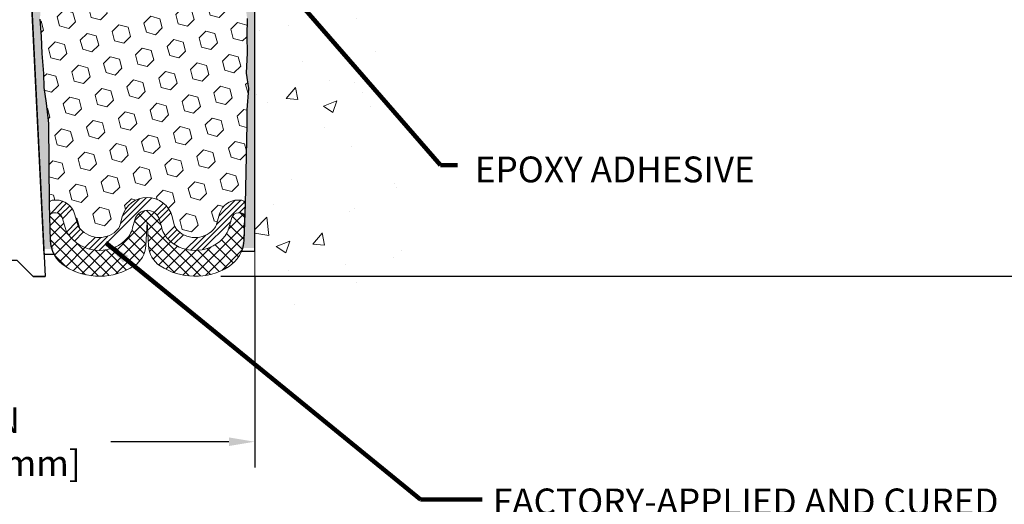
# Model space of a CAD drawing. Extents: x 78 to 3254, y -5 to 1977.
# Drawn here: x 95 to 103, y 5 to 9 of the extents above; entities that cross this region are included whole.
import ezdxf

# ---------------------------------------------------------------- set-up
doc = ezdxf.new("R2010")
doc.units = 0
doc.header["$LTSCALE"] = 5
doc.header["$MEASUREMENT"] = 0
doc.linetypes.add('PHANTOMX2', pattern=[5, 2.5, -0.5, 0.5, -0.5, 0.5, -0.5])
doc.layers.get('DEFPOINTS').update_dxf_attribs({"linetype": 'CONTINUOUS'})
for name, color, linetype, lineweight in [('CONCRETE - H', 130, 'CONTINUOUS', 9), ('CONCRETE - L', 132, 'PHANTOMX2', 20), ('DIMS', 50, 'CONTINUOUS', 25), ('EPOXY ADHESIVE - L', 52, 'CONTINUOUS', 25), ('FOAM INSERT - H', 150, 'CONTINUOUS', 9), ('SILICONE BELLOWS - H', 20, 'CONTINUOUS', 13), ('SILICONE BELLOWS - L', 22, 'CONTINUOUS', 13), ('SPLINE - L', 7, 'CONTINUOUS', 25), ('TEXT - 4', 241, 'CONTINUOUS', 25)]:
    doc.layers.add(name, color=color, linetype=linetype, lineweight=lineweight)
doc.layers.add('SEALANTHAT', color=18, linetype='CONTINUOUS')
doc.styles.add('ROMANS', font='romans', dxfattribs={"width": 0.9})
doc.dimstyles.get("Standard").update_dxf_attribs({"dimtxt": 0.18, "dimasz": 0.18, "dimexe": 0.18, "dimexo": 0.0625, "dimgap": 0.09, "dimtad": 0, "dimtih": 1, "dimtoh": 1, "dimdec": 4, "dimzin": 0, "dimdsep": 46, "dimtxsty": 'Standard', "dimcen": 0.09, "dimadec": 0, "dimazin": 0, "dimtfac": 1, "dimtdec": 4, "dimtofl": 0, "dimtmove": 0, "dimatfit": 3, "dimfxl": 1, "dimtolj": 1, "dimtzin": 0, "dimarcsym": 0})
doc.dimstyles.new('STANDARD$0', dxfattribs={"dimtxt": 0.18, "dimasz": 0.18, "dimexe": 0.18, "dimexo": 0.0625, "dimgap": 0.09, "dimtad": 0, "dimtih": 1, "dimtoh": 1, "dimdec": 4, "dimzin": 0, "dimdsep": 46, "dimtxsty": 'Standard', "dimcen": 0.09, "dimadec": 0, "dimazin": 0, "dimtfac": 1, "dimtdec": 4, "dimtofl": 0, "dimtmove": 0, "dimatfit": 3, "dimfxl": 1, "dimtolj": 1, "dimtzin": 0, "dimarcsym": 0})

# ---------------------------------------------------------------- blocks, each defined once
blk = doc.blocks.new('*D10')
at = {"layer": 'DEFPOINTS', "color": 0, "transparency": 16777216}
for p in [(99.19270524138749, 12.79217084765794), (96.2296959121308, 6.794085446287895), (107.1558229167312, 6.794085446287891)]:
    blk.add_point(p, dxfattribs=at)
at = {"layer": 'DIMS', "color": 0, "lineweight": -2, "transparency": 16777216}
for p, q in [((99.39270524138749, 12.79217084765794), (107.3558229167312, 12.79217084765794)), ((107.1558229167312, 12.59217084765794), (107.1558229167312, 11.17019154525434)), ((107.1558229167312, 6.994085446287891), (107.1558229167312, 10.236858211921)), ((96.4296959121308, 6.794085446287895), (107.3558229167312, 6.794085446287891))]:
    blk.add_line(p, q, dxfattribs=at)
at = {"layer": 'DIMS', "color": 0, "transparency": 16777216}
for points in [[(107.1224895833979, 12.59217084765794), (107.1891562500645, 12.59217084765794), (107.1558229167312, 12.79217084765794)], [(107.1224895833979, 6.994085446287891), (107.1891562500645, 6.994085446287891), (107.1558229167312, 6.794085446287891)]]:
    blk.add_solid(points, dxfattribs=at)
at = {"layer": 'DIMS', "color": 0, "transparency": 16777216, "insert": (107.1558229167312, 10.70352487858769), "char_height": 0.2, "attachment_point": 5}
blk.add_mtext('\\A1;6 IN\\P [152.4mm]', dxfattribs=at)
blk = doc.blocks.new('*D11')
at = {"layer": 'DEFPOINTS', "color": 0, "transparency": 16777216}
for p in [(92.69270524138749, 6.988286622156394), (96.69270524138749, 6.988286622156394), (96.69270524138749, 5.511405693064248)]:
    blk.add_point(p, dxfattribs=at)
at = {"layer": 'DIMS', "color": 0, "lineweight": -2, "transparency": 16777216}
for p, q in [((92.69270524138749, 6.788286622156394), (92.69270524138749, 5.311405693064247)), ((96.69270524138749, 6.788286622156394), (96.69270524138749, 5.311405693064247)), ((92.89270524138749, 5.511405693064248), (93.6769674221168, 5.511405693064248)), ((96.49270524138748, 5.511405693064248), (95.57696742211681, 5.511405693064248))]:
    blk.add_line(p, q, dxfattribs=at)
at = {"layer": 'DIMS', "color": 0, "transparency": 16777216}
for points in [[(92.89270524138749, 5.544739026397581), (92.89270524138749, 5.478072359730914), (92.69270524138749, 5.511405693064248)], [(96.49270524138748, 5.544739026397581), (96.49270524138748, 5.478072359730914), (96.69270524138749, 5.511405693064248)]]:
    blk.add_solid(points, dxfattribs=at)
at = {"layer": 'DIMS', "color": 0, "transparency": 16777216, "insert": (94.6269674221168, 5.511405693064248), "char_height": 0.2, "attachment_point": 5}
blk.add_mtext('\\A1;4 IN\\P [101.6mm]', dxfattribs=at)

msp = doc.modelspace()

# ---------------------------------------------------------------- hatches: boundary and pattern name
at = {"layer": 'CONCRETE - H'}
h = msp.add_hatch(dxfattribs=at)
h.set_pattern_fill('AR-CONC', color=256, scale=0.15)
h.set_pattern_definition([(49.99999999999999, (0, 0), (1.07589027390113, -0.09412820247389266), [0.1125, -1.2375]), (355, (0, 0), (-0.2081270004195, 1.128288200550018), [0.09, -0.9899999999999999]), (100.45144446, (0.08965752149999999, -0.007844015999999999), (0.8677632700906679, 1.034159986452944), [0.09561028799999997, -1.051713168]), (46.18420000000002, (0, 0.3), (1.600861996007358, -0.2482789211896148), [0.16875, -1.85625]), (96.63563549, (0.1334051175, 0.2793100395), (1.401992918511342, 1.461177901161826), [0.143415513, -1.57757064]), (351.1841639899999, (0, 0.3), (1.40199291758216, 1.461177900404985), [0.135, -1.4850000015]), (21, (0.15, 0.225), (0.8953605781776924, -0.6039283359980082), [0.1125, -1.2375]), (326.0000000000001, (0.15, 0.225), (0.3649729978823726, 1.087725067570279), [0.09, -0.9899999999999999]), (71.45144474, (0.224613381, 0.174672639), (1.260333565094957, 0.4837967292095307), [0.095610285, -1.051713168]), (37.50000000000001, (0, 0), (0.018239782975936, 0.4993407807469672), [0, -0.9779999999999999, 0, -1.005, 0, -0.9937499999999999]), (7.499999999999999, (0, 0), (0.3946043061632229, 0.5916175678235404), [0, -0.573, 0, -0.9555, 0, -0.37875]), (327.5, (-0.3345, 0), (0.8007336542586135, -0.03383230760156963), [0, -0.375, 0, -1.17, 0, -1.5525]), (317.5, (-0.4845, 0), (0.8747792540135794, 0.1501574734984766), [0, -0.4875, 0, -0.7769999999999999, 0, -1.1025])])
edge = h.paths.add_edge_path()
edge.add_spline(control_points=[(102.0603069760731, 11.5972927374268), (102.0795884543492, 11.3498750320134), (102.1532684504797, 10.1260195978342), (99.93668987508083, 9.502313344279443), (97.25466052039762, 10.19889699898862), (98.04652561431469, 7.952097402811731), (97.85859513314692, 6.597588778984758), (97.17552083085859, 6.342200506720317), (96.85822943394798, 6.34869759761385), (96.69270524138749, 6.351486014413567)], knot_values=[0, 0, 0, 0, 0.6847791214054311, 3.60049823664357, 5.079394223979374, 7.274260790321165, 8.350247538043076, 8.804208236446875, 9.303862458671533, 9.303862458671533, 9.303862458671533, 9.303862458671533], degree=3, periodic=0)
edge.add_line((96.69270524138749, 6.351486014413567), (96.69270524138862, 11.59729273742693))
edge.add_line((96.69270524138862, 11.59729273742691), (98.93575100942591, 11.59729273742691))
edge.add_line((98.93575100942591, 11.59729273742691), (98.93575100942591, 10.81392466174526))
edge.add_line((98.93575100942591, 10.81392466174525), (98.98600315478954, 10.8060205349875))
edge.add_line((98.98600315478954, 10.8060205349875), (99.24759003602041, 10.76487570719057))
edge.add_line((99.24759003602041, 10.76487570719057), (99.1730102807732, 10.83485051115325))
edge.add_line((99.1730102807732, 10.83485051115325), (99.1730102807732, 10.85849135539451))
edge.add_line((99.1730102807732, 10.85849135539452), (99.40323361989014, 10.79505850092549))
edge.add_line((99.40323361989014, 10.79505850092549), (99.40323361989014, 11.59729273742691))
edge.add_line((99.40323361989014, 11.59729273742691), (100.9722176823529, 11.59729273742691))
edge.add_line((100.9722176823529, 11.59729273742691), (102.0603069760732, 11.5972927374268))
h.paths.add_polyline_path([(97.82348977693069, 9.379876601992999), (99.6634897769307, 9.379876601992999), (99.6634897769307, 10.139876601993), (97.82348977693069, 10.139876601993)], flags=25)
at = {"layer": 'EPOXY ADHESIVE - L'}
h = msp.add_hatch(dxfattribs=at)
h.set_pattern_fill('AR-SAND', color=256, scale=0.05, style=0)
h.set_pattern_definition([(37.50000000000001, (37.46827039726331, -0.2879898591582872), (-0.003149667905480408, 0.09634118845065794), [0, -0.07600000000000001, 0, -0.085, 0, -0.08125]), (7.499999999999999, (37.46827039726331, -0.2879898591582872), (0.08848883526338636, 0.141107303261487), [0, -0.041, 0, -0.0685, 0, -0.02625]), (327.5, (37.40677039726329, -0.2879898591582872), (0.1557070930875748, 0.0002829526768482249), [0, -0.025, 0, -0.09000000000000001, 0, -0.1175]), (317.5, (37.40677039726329, -0.2879898591582872), (0.1503063302286147, 0.04388377824671246), [0, -0.0125, 0, -0.059, 0, -0.0675])])
edge = h.paths.add_edge_path()
edge.add_line((95.13568856628937, 7.006285577521837), (95.05700012398442, 7.006273195718592))
edge.add_line((95.05700012398431, 7.006273195718578), (94.88020524138737, 10.54217084765801))
edge.add_arc((95.04387603916227, 10.56600004988307), 0.1653963751808565, 81.71638004025499, 188.2836199597469, ccw=False)
edge.add_line((95.06770524138749, 10.72967084765803), (95.06770524138749, 11.91717084765804))
edge.add_arc((94.87093636537217, 12.0869587553109), 0.2598959871822863, 319.2097510610977, 339.8617083185719)
edge.add_line((95.1149434474218, 11.99747988594446), (95.11362561033222, 11.68380652293109))
edge.add_line((95.11362561033222, 11.68380652293108), (95.09664850974961, 11.57042338461478))
edge.add_line((95.09664850974961, 11.57042338461478), (95.11335208024768, 11.47148027919665))
edge.add_line((95.11335208024768, 11.47148027919665), (95.11976362543002, 11.26010041300269))
edge.add_line((95.11976362543002, 11.26010041300269), (95.13899461390922, 11.09996489124914))
edge.add_line((95.13899461390922, 11.09996489124914), (95.11976362543002, 11.03591112685608))
edge.add_line((95.11976362543002, 11.03591112685608), (95.13258306872687, 10.81812655068624))
edge.add_line((95.13258306872687, 10.81812655068624), (95.13777375564887, 10.72045152126638))
edge.add_line((95.13777375564875, 10.72045152126638), (95.12732910675736, 10.67346115186523))
edge.add_line((95.12732910675747, 10.67346115186523), (95.09674116985154, 10.67196937497793))
edge.add_line((95.09674116985154, 10.67196937497793), (95.02735884716485, 10.68091990240198))
edge.add_line((95.02735884716473, 10.68091990240198), (94.9691671831378, 10.66003529377925))
edge.add_line((94.9691671831378, 10.66003529377925), (94.93484902667858, 10.60334857546023))
edge.add_line((94.93484902667858, 10.60334857546023), (94.93818618199741, 10.42502036350524))
edge.add_line((94.93818618199741, 10.42502036350525), (94.96122560180736, 10.22094111926982))
edge.add_line((94.96122560180758, 10.22094111926982), (94.9653753443195, 9.881237117065567))
edge.add_line((94.96537534431938, 9.881237117065567), (94.96912027238095, 9.806338555833506))
edge.add_line((94.96912027238106, 9.806338555833477), (94.99824329104574, 9.608978426725912))
edge.add_line((94.99824329104574, 9.608978426725926), (94.98479389817787, 9.49286603989647))
edge.add_line((94.98479389817787, 9.49286603989647), (95.01263746209024, 9.321095005834579))
edge.add_line((95.01263746209013, 9.321095005834579), (95.00623139781435, 9.192507139383238))
edge.add_line((95.00623139781435, 9.192507139383238), (95.03854957725018, 8.931170762376894))
edge.add_line((95.03854957725018, 8.93117076237688), (95.02678223276341, 8.78764413325392))
edge.add_line((95.02678223276341, 8.78764413325392), (95.03708978237698, 8.651507838234423))
edge.add_line((95.03708978237698, 8.651507838234423), (95.04059771629811, 8.52014646570261))
edge.add_line((95.04059771629811, 8.52014646570261), (95.0544837045732, 8.36483208842013))
edge.add_line((95.05448370457309, 8.36483208842013), (95.05593324054261, 8.256312070789903))
edge.add_line((95.05593324054273, 8.256312070789917), (95.07540887542136, 8.134849215888764))
edge.add_line((95.07540887542125, 8.134849215888764), (95.09452106526628, 7.976998573874155))
edge.add_line((95.09452106526639, 7.976998573874155), (95.09714549473851, 7.403619534795823))
edge.add_line((95.0971454947384, 7.403619534795823), (95.10703838985835, 7.114229624182997))
edge.add_arc((95.35689243800827, 7.122770972042744), 0.2500000000002144, 181.9579137645453, 207.7711763994907)
h = msp.add_hatch(dxfattribs=at)
h.set_pattern_fill('AR-SAND', color=256, scale=0.05, style=0)
h.set_pattern_definition([(37.50000000000001, (38.46827039726297, -0.2879898591575767), (-0.003149667905480408, 0.09634118845065794), [0, -0.07600000000000001, 0, -0.085, 0, -0.08125]), (7.499999999999999, (38.46827039726297, -0.2879898591575767), (0.08848883526338636, 0.141107303261487), [0, -0.041, 0, -0.0685, 0, -0.02625]), (327.5, (38.40677039726295, -0.2879898591575767), (0.1557070930875748, 0.0002829526768482249), [0, -0.025, 0, -0.09000000000000001, 0, -0.1175]), (317.5, (38.40677039726295, -0.2879898591575767), (0.1503063302286147, 0.04388377824671246), [0, -0.0125, 0, -0.059, 0, -0.0675])])
edge = h.paths.add_edge_path()
edge.add_line((96.58195233751182, 7.012263919407005), (96.69270524138783, 7.012515803340577))
edge.add_line((96.69270524138771, 7.012515803340605), (96.69270524138862, 11.91717084765874))
edge.add_arc((96.88947411740394, 12.08695875531158), 0.2598959871822863, 200.1382916814281, 220.7902489389023, ccw=False)
edge.add_line((96.64546703535432, 11.99747988594514), (96.64678487244389, 11.68380652293177))
edge.add_line((96.64678487244389, 11.68380652293176), (96.6637619730265, 11.57042338461547))
edge.add_line((96.6637619730265, 11.57042338461547), (96.64705840252843, 11.47148027919734))
edge.add_line((96.64705840252843, 11.47148027919734), (96.64064685734608, 11.26010041300337))
edge.add_line((96.64064685734608, 11.26010041300337), (96.62141586886689, 11.09996489124983))
edge.add_line((96.62141586886689, 11.09996489124983), (96.64064685734608, 11.03591112685676))
edge.add_line((96.64064685734608, 11.03591112685676), (96.62782741404924, 10.81812655068693))
edge.add_line((96.62782741404924, 10.81812655068693), (96.62141586886689, 10.67533410050878))
edge.add_line((96.62141586886689, 10.67533410050878), (96.64064685734608, 10.43192846289007))
edge.add_line((96.64064685734608, 10.43192846289007), (96.62782741404924, 10.22695330667243))
edge.add_line((96.62782741404924, 10.22695330667243), (96.64064685734608, 9.887465911692786))
edge.add_line((96.64064685734608, 9.887465911692786), (96.64064685734608, 9.812473785700647))
edge.add_line((96.64064685734608, 9.812473785700647), (96.62141586886689, 9.613905561002909))
edge.add_line((96.62141586886689, 9.613905561002909), (96.64064685734608, 9.49860967371346))
edge.add_line((96.64064685734608, 9.49860967371346), (96.62141586886689, 9.325662510463687))
edge.add_line((96.62141586886689, 9.325662510463687), (96.63423531216374, 9.19755498167801))
edge.add_line((96.63423531216374, 9.19755498167801), (96.61500797075239, 8.93493077104408))
edge.add_line((96.61500797075239, 8.93493077104408), (96.63392801140724, 8.792170847657687))
edge.add_line((96.63392801140724, 8.792170847657687), (96.63043164427545, 8.655689670136567))
edge.add_line((96.63043164427556, 8.655689670136567), (96.63348796096993, 8.524317014221808))
edge.add_line((96.63348796096982, 8.524317014221808), (96.62737532758108, 8.36850298348621))
edge.add_line((96.62737532758108, 8.36850298348621), (96.64571333046653, 8.249351091054038))
edge.add_line((96.64571333046653, 8.249351091054038), (96.63043164427545, 8.084371506724509))
edge.add_line((96.63043164427556, 8.084371506724509), (96.63054298441652, 7.97460645520583))
edge.add_line((96.63054298441641, 7.97460645520583), (96.6174489935626, 7.403619534796505))
edge.add_line((96.6174489935626, 7.403619534796505), (96.60755609844266, 7.114229624183693))
edge.add_arc((96.35770205029318, 7.122770972043483), 0.2500000000000874, 333.7666392809475, 358.042086235448, ccw=False)
at = {"layer": 'FOAM INSERT - H'}
h = msp.add_hatch(dxfattribs=at)
h.set_pattern_fill('HEX', color=256, scale=0.59, angle=45, style=0)
h.set_pattern_definition([(45, (39.60316498839221, 0.2176273191385434), (-0.09032493426512966, 0.09032493426512968), [0.07375, -0.1475]), (165, (39.60316498839221, 0.2176273191385434), (-0.033061220536197, -0.1233861548013266), [0.07375, -0.1475]), (105, (39.65531411350467, 0.2697764442510646), (-0.1233861548013267, -0.03306122053619694), [0.07375, -0.1475])])
h.paths.add_polyline_path([(94.98479389817787, 9.49286603989647), (94.99824329104574, 9.608978426725926), (94.96912027238106, 9.806338555833477), (94.96537534431938, 9.881237117065567), (94.96122560180758, 10.22094111926982), (94.93818618199741, 10.42502036350525), (94.93484902667858, 10.60334857546023), (94.9691671831378, 10.66003529377925), (95.02735884716473, 10.68091990240198), (95.12615414548706, 10.66817501303017), (95.13777375564875, 10.72045152126638), (95.13258306872687, 10.81812655068624), (95.11976362543002, 11.03591112685608), (95.13899461390922, 11.09996489124914), (95.11976362543002, 11.26010041300269), (95.11335208024768, 11.47148027919665), (95.09664850974961, 11.57042338461478), (95.11362561033222, 11.68380652293108), (95.1149434474218, 11.99747988594685, 0.07061630252708867), (95.13020524138749, 12.0689150837669), (95.13020524138749, 12.09992434987628, 0.6037567892817428), (95.28229780717645, 12.16624979027388), (95.30000788354134, 12.40769624686401, -0.4951900471193726), (95.36662326966068, 12.45114971468531, -0.3125582058194822), (95.4984651414142, 12.26776775709574), (95.50021894882381, 12.16729219789117, 0.9826972631161893), (95.68019153395191, 12.16729219789123), (95.68193544343823, 12.26720070545268, -0.9826972631162073), (96.07847503933742, 12.26720070545279), (96.08021894882374, 12.16729219789114, 0.9826972631161773), (96.26019153395184, 12.1672921978912), (96.26194534136145, 12.26776775709472, -0.3125582058184811), (96.39378721311384, 12.45114971468358, -0.4951900471207484), (96.46040259923454, 12.40769624686153), (96.47811267559852, 12.16624979028292, 0.6022875121001273), (96.62988928561565, 12.09967249823119, 0.1004401262754093), (96.64546703535432, 11.99747988594503), (96.64678487244389, 11.68380652293176), (96.6637619730265, 11.57042338461547), (96.64705840252843, 11.47148027919734), (96.64064685734608, 11.26010041300337), (96.62141586886689, 11.09996489124983), (96.64064685734608, 11.03591112685676), (96.62782741404924, 10.81812655068693), (96.62141586886689, 10.67533410050878), (96.64064685734608, 10.43192846289007), (96.62782741404924, 10.22695330667243), (96.64064685734608, 9.887465911692786), (96.64064685734608, 9.812473785700647), (96.62141586886689, 9.613905561002909), (96.64064685734608, 9.49860967371346), (96.62141586886689, 9.325662510463687), (96.63423531216374, 9.19755498167801), (96.61500797075239, 8.93493077104408), (96.63392801140724, 8.792170847657687), (96.63043164427556, 8.655689670136567), (96.63348796096982, 8.524317014221808), (96.62737532758108, 8.36850298348621), (96.64571333046653, 8.249351091054038), (96.63043164427556, 8.084371506724509), (96.63054298441641, 7.97460645520583), (96.6174489935626, 7.353378693201407, 0.4242581099556257), (96.58746650778464, 7.384403654944592), (96.5636581932569, 7.384403654944592, 0.3318396350931601), (96.41988622423007, 7.277177723282151), (96.39279111261855, 7.186105779490546, -0.09341288784423567), (96.38431320414558, 7.169639110607235, -0.4356887487985736), (96.0983425217568, 7.144617809607055, -0.1457746706397961), (96.0686556942541, 7.193389815121449), (96.05223801455206, 7.255790225525928, 0.7709301519769076), (95.66540288924891, 7.255790225525672), (95.64898520954777, 7.19338981512449, -0.1457746706305277), (95.61929838204803, 7.14461780961291, -0.4518743132311294), (95.32704290950566, 7.178174315400256, -0.08010329682677528), (95.32015060353244, 7.192523368352497), (95.2951331167548, 7.27699804724854, 0.3321864432762527), (95.15130781389, 7.384403654943767), (95.09701492990796, 7.384403654943767), (95.09452106526639, 7.976998573874155), (95.07540887542125, 8.134849215888764), (95.05593324054273, 8.256312070789917), (95.05448370457309, 8.36483208842013), (95.04059771629811, 8.52014646570261), (95.03708978237698, 8.651507838234423), (95.02678223276341, 8.78764413325392), (95.03854957725018, 8.93117076237688), (95.00623139781435, 9.192507139383238), (95.01263746209013, 9.321095005834579)])
at = {"layer": 'SEALANTHAT'}
h = msp.add_hatch(dxfattribs=at)
h.set_pattern_fill('ANSI34', color=256, scale=0.25, style=0)
h.set_pattern_definition([(45, (3.349026108227449, -0.1584959670847041), (-0.1325825214724776, 0.1325825214724777), []), (45, (3.393220281977435, -0.1584959670847041), (-0.1325825214724776, 0.1325825214724777), []), (45, (3.437414455977418, -0.1584959670847041), (-0.1325825214724776, 0.1325825214724777), []), (45, (3.481608629727461, -0.1584959670847041), (-0.1325825214724776, 0.1325825214724777), [])])
edge = h.paths.add_edge_path()
edge.add_line((95.19924958151152, 7.248601785712012), (95.22426706828917, 7.164127106815982))
edge.add_arc((95.36809237115487, 7.206721499119297), 0.1500000000002489, 196.496849100571, 214.8160572864869)
edge.add_arc((95.48794499167177, 7.290071064252103), 0.2959856179651508, 214.8160572869522, 312.0840111290899)
edge.add_arc((95.55227642822108, 7.218834099636595), 0.19999999999999, 312.0840111292383, 345.259426373533)
edge.add_line((95.74569399087288, 7.16794553060673), (95.76211167057481, 7.230345941010754))
edge.add_arc((95.85882045190048, 7.204901656495778), 0.09999999999999891, 374.7405736264862, 525.2594263735211, ccw=False)
edge.add_line((95.95552923322627, 7.230345941010754), (95.97194691292832, 7.167945530606403))
edge.add_arc((96.1653644755783, 7.218834099639182), 0.1999999999991272, 194.7405736273869, 227.9159888716409)
edge.add_arc((96.22969591213011, 7.290071064252217), 0.2959856179640081, 227.9159888708482, 322.0848494861842)
edge.add_arc((96.3448671229434, 7.200363802270985), 0.1499999999999882, 322.0848494861454, 343.431559976178)
edge.add_line((96.48863909197, 7.157589733933392), (96.51573420358106, 7.248661677723774))
edge.add_arc((96.5636581932569, 7.234403654944586), 0.05000000000000239, 450, 523.4315599761712, ccw=False)
edge.add_line((96.5636581932569, 7.284403654944569), (96.58404797287498, 7.284403654944569))
edge.add_arc((96.58404797287487, 7.254403654944568), 0.03000000000000913, 358.04208623548266, 450, ccw=False)
edge.add_line((96.61403045865283, 7.253378693201412), (96.61744899356272, 7.353378693201407))
edge.add_arc((96.58746650778464, 7.354403654944562), 0.02999999999999865, 358.042086235458, 449.9999999999728)
edge.add_line((96.58746650778464, 7.384403654944592), (96.56365819325679, 7.384403654944592))
edge.add_arc((96.5636581932569, 7.234403654944558), 0.1500000000000181, 450, 523.4315599761678)
edge.add_line((96.41988622423007, 7.277177723282179), (96.39279111261901, 7.186105779491854))
edge.add_arc((96.34486712294272, 7.20036380226982), 0.05000000000027209, 322.08484948775407, 343.43155997775926, ccw=False)
edge.add_arc((96.2296959121292, 7.290071064252132), 0.1959856179651528, 227.9159888710452, 322.0848494864061, ccw=False)
edge.add_arc((96.16536447557989, 7.21883409963651), 0.09999999999999064, 194.7405736265258, 227.9159888707869, ccw=False)
edge.add_line((96.0686556942541, 7.193389815121478), (96.05223801455206, 7.255790225525729))
edge.add_arc((95.85882045190048, 7.204901656495778), 0.2000000000000073, 374.7405736264892, 525.2594263735256)
edge.add_line((95.66540288924891, 7.255790225525672), (95.64898520954698, 7.19338981512162))
edge.add_arc((95.55227642822267, 7.21883409963921), 0.09999999999911555, 312.0840111275366, 345.25942637182885, ccw=False)
edge.add_arc((95.48794499167086, 7.290071064252189), 0.1959856179640083, 214.8160572870511, 312.0840111291622, ccw=False)
edge.add_arc((95.36809237115419, 7.206721499120746), 0.04999999999999992, 196.4968491012053, 214.8160572871388, ccw=False)
edge.add_line((95.32015060353244, 7.192523368352497), (95.2951331167548, 7.27699804724854))
edge.add_arc((95.15130781389, 7.23440365494379), 0.1499999999999928, 376.4968491011774, 450.0000000000054)
edge.add_line((95.15130781388977, 7.384403654943767), (95.12712798051625, 7.384403654943767))
edge.add_arc((95.12712798051636, 7.354403654943766), 0.03000000000000025, 450.0000000000271, 541.9579137645403)
edge.add_line((95.0971454947384, 7.353378693200611), (95.10056402964828, 7.253378693200617))
edge.add_arc((95.13054651542636, 7.2544036549438), 0.02999999999999877, 90.00000000002711, 181.9579137645488, ccw=False)
edge.add_line((95.13054651542636, 7.284403654943773), (95.15130781389, 7.284403654943773))
edge.add_arc((95.15130781389, 7.23440365494379), 0.04999999999999627, 376.49684910117895, 450.00000000001626, ccw=False)
at = {"layer": 'SILICONE BELLOWS - H'}
h = msp.add_hatch(dxfattribs=at)
h.set_pattern_fill('ANSI37', color=256, scale=0.5, style=0)
h.set_pattern_definition([(45, (3.349026108227449, -0.1584959670847041), (-0.04419417382415922, 0.04419417382415922), []), (135, (3.349026108227449, -0.1584959670847041), (-0.04419417382415922, -0.04419417382415922), [])])
edge = h.paths.add_edge_path()
edge.add_arc((96.06805692022787, 7.042118806068672), 0.2000000000000018, 183.0000000000124, 236.899846219073, ccw=False)
edge.add_line((95.86833101327686, 7.031651614820035), (95.85882045190048, 7.21312393641962))
edge.add_line((95.85882045190048, 7.213123936419592), (95.84930989052388, 7.031651614818088))
edge.add_arc((95.64958398357378, 7.042118806068132), 0.1999999999992831, 303.1001537802935, 356.99999999957447, ccw=False)
edge.add_arc((95.4879449916704, 7.290071064252217), 0.4959856179643692, 237.7173538642768, 303.10015378072137, ccw=False)
edge.add_arc((95.35656498074597, 7.08210900767746), 0.2500000000000105, 181.9579137645428, 237.7173538642634, ccw=False)
edge.add_line((95.10671093259627, 7.073567659817726), (95.10056402964828, 7.253378693200617))
edge.add_arc((95.13054651542636, 7.254403654943772), 0.02999999999999868, 90.00000000002711, 181.9579137645437, ccw=False)
edge.add_line((95.13054651542636, 7.284403654943773), (95.15130781389, 7.284403654943773))
edge.add_arc((95.15130781389, 7.23440365494379), 0.04999999999999716, 376.496849101178, 450.00000000001626, ccw=False)
edge.add_line((95.19924958151152, 7.248601785712012), (95.22426706828917, 7.164127106815982))
edge.add_arc((95.36809237115487, 7.206721499119297), 0.1500000000002489, 196.496849100571, 214.8160572864869)
edge.add_arc((95.48794499167177, 7.290071064252103), 0.2959856179651508, 214.8160572869522, 312.0840111290899)
edge.add_arc((95.55227642822108, 7.218834099636595), 0.19999999999999, 312.0840111292383, 345.259426373533)
edge.add_line((95.74569399087288, 7.16794553060673), (95.76211167057481, 7.230345941010754))
edge.add_arc((95.85882045190048, 7.204901656495778), 0.09999999999999891, 374.7405736264857, 525.2594263735211, ccw=False)
edge.add_line((95.95552923322627, 7.230345941010754), (95.97194691292832, 7.167945530606417))
edge.add_arc((96.16536447557989, 7.218834099636538), 0.2000000000000106, 194.7405736265407, 227.9159888707934)
edge.add_arc((96.2296959121292, 7.290071064252132), 0.2959856179651336, 227.9159888709597, 322.0848494862956)
edge.add_arc((96.34486712294272, 7.200363802269734), 0.1500000000002554, 322.0848494866769, 343.4315599767081)
edge.add_line((96.48863909197, 7.157589733933392), (96.51573420358106, 7.248661677723774))
edge.add_arc((96.5636581932569, 7.234403654944586), 0.05000000000000214, 450, 523.4315599761721, ccw=False)
edge.add_line((96.5636581932569, 7.284403654944569), (96.58404797287498, 7.284403654944569))
edge.add_arc((96.58404797287487, 7.254403654944568), 0.03000000000000913, 358.04208623548266, 450, ccw=False)
edge.add_line((96.61403045865283, 7.253378693201412), (96.60781743932607, 7.071633603840255))
edge.add_arc((96.35796339117648, 7.080174951699959), 0.2499999999999925, 301.4290950733369, 358.04208623546475, ccw=False)
edge.add_arc((96.2296959121308, 7.290071064252217), 0.4959856179643365, 236.8998462190467, 301.4290950733126, ccw=False)

# ---------------------------------------------------------------- linework, layer by layer
at = {"layer": 'CONCRETE - L'}
msp.add_line((96.69270524138749, 11.59729273742717), (96.69270524138749, 6.351486014413709), dxfattribs=at)
at = {"layer": 'EPOXY ADHESIVE - L'}
for points in [[(96.63392801140724, 8.792170847657687), (96.63043164427556, 8.655689670136567), (96.63348796096982, 8.524317014221808), (96.62737532758108, 8.36850298348621), (96.64571333046653, 8.249351091054038), (96.63043164427556, 8.084371506724509), (96.63054298441641, 7.97460645520583), (96.6174489935626, 7.353378693201407), (96.60781743932596, 7.071633603840255, -0.08611920498470874), (96.59033289978895, 6.987955585690415), (96.69270524138749, 6.988286622156394), (96.69270524138862, 11.91717084765871, -0.09035585911871209)], [(95.02678223276341, 8.78764413325392), (95.03708978237698, 8.651507838234423), (95.04059771629811, 8.52014646570261), (95.05448370457309, 8.36483208842013), (95.05593324054273, 8.256312070789917), (95.07540887542125, 8.134849215888764), (95.09452106526639, 7.976998573874155), (95.0971454947384, 7.353378693200611), (95.10671093259627, 7.073567659817726, 0.115943593555328), (95.13667797333339, 6.963156479452138), (95.05914137209395, 6.963448233527018), (94.88020524138749, 10.54217084765803, -0.5016757407906599)]]:
    msp.add_lwpolyline(points, format="xyb", dxfattribs=at)
at = {"layer": 'SILICONE BELLOWS - L'}
for points in [[(95.19924958151152, 7.248601785712012), (95.22426706828917, 7.164127106815997, 0.08010329682710542), (95.24494398620838, 7.121079947958762, 0.4518743132222297), (95.68632033586861, 7.070401519578908, 0.1457746706377221), (95.74569399087288, 7.16794553060673), (95.7621116705747, 7.230345941010754, -0.7709301519772882), (95.95552923322627, 7.230345941010754), (95.97194691292832, 7.167945530606417, 0.1457746706375498), (96.03132056793372, 7.070401519580074, 0.4356887488022211), (96.46320536655178, 7.108189727284199, 0.09341288784332079), (96.48863909197, 7.157589733933392), (96.51573420358129, 7.248661677723774, -0.3318396350930754), (96.5636581932569, 7.284403654944569), (96.58404797287487, 7.284403654944569, -0.424258109955537), (96.61403045865283, 7.253378693201412), (96.6174489935626, 7.353378693201407, 0.4242581099555154), (96.58746650778464, 7.384403654944592), (96.5636581932569, 7.384403654944592, 0.3318396350930672), (96.41988622423007, 7.277177723282179), (96.39279111261901, 7.186105779491854, -0.09341288784320857), (96.3843132041465, 7.169639110608486, -0.435688748802351), (96.09834252175612, 7.144617809607652, -0.1457746706375811), (96.0686556942541, 7.193389815121478), (96.05223801455206, 7.255790225525729, 0.7709301519772918), (95.66540288924891, 7.255790225525672), (95.64898520954686, 7.19338981512162, -0.1457746706377099), (95.61929838204371, 7.144617809609016, -0.4518743132220892), (95.32704290950566, 7.178174315400142, -0.08010329682718587), (95.32015060353244, 7.192523368352497), (95.2951331167548, 7.276998047248512, 0.3321864432762955), (95.15130781388977, 7.384403654943767), (95.12712798051636, 7.384403654943767, 0.424258109955476), (95.0971454947384, 7.353378693200611), (95.1005640296484, 7.253378693200617, -0.4242581099555244), (95.13054651542636, 7.284403654943773), (95.15130781388977, 7.284403654943773, -0.332186443276325)], [(95.95883607834064, 6.874575355890912, -0.2396166163136465), (95.86833101327686, 7.031651614820035), (95.85882045190048, 7.213123936419592), (95.84930989052388, 7.031651614818102, -0.2396166163146586), (95.75880482545874, 6.874575355889775, -0.2932864852231206), (95.22304090318828, 6.870753097629049, -0.2482134032205441), (95.10671093259627, 7.073567659817726), (95.1005640296484, 7.253378693200617, -0.4242581099555244), (95.13054651542636, 7.284403654943773), (95.15130781388977, 7.284403654943773, -0.332186443276325), (95.19924958151152, 7.248601785712012), (95.22426706828917, 7.164127106815997, 0.08010329682710542), (95.24494398620838, 7.121079947958762, 0.4518743132222295), (95.68632033586861, 7.070401519578908, 0.1457746706377221), (95.74569399087288, 7.16794553060673), (95.7621116705747, 7.230345941010754, -0.7709301519772882), (95.95552923322627, 7.230345941010754), (95.97194691292832, 7.167945530606417, 0.1457746706375498), (96.03132056793258, 7.070401519578766, 0.4356887488022211), (96.46320536655223, 7.108189727283886, 0.09341288784332079), (96.48863909197, 7.157589733933392), (96.51573420358129, 7.248661677723774, -0.3318396350930754), (96.5636581932569, 7.284403654944569), (96.58404797287487, 7.284403654944569, -0.424258109955537), (96.61403045865283, 7.253378693201412), (96.60781743932596, 7.071633603840255, -0.2521708538839176), (96.4883241416416, 6.866853422692301, -0.289246206001713)]]:
    msp.add_lwpolyline(points, format="xyb", close=True, dxfattribs=at)
at = {"layer": 'SPLINE - L'}
msp.add_lwpolyline([(94.97420524138754, 6.792170847658028), (94.84920524138754, 6.917170847658028), (94.53620524138744, 6.917170847658028), (94.41120524138744, 6.792170847658028), (94.31770524138749, 6.792170847658028), (94.50520524138749, 10.54217084765803, 0.5016757407906893), (94.31770524138749, 10.72967084765803), (94.31770524138749, 11.29217084765803), (94.56770524138749, 11.29217084765803), (94.50520524138749, 11.04217084765803), (94.88020524138749, 11.04217084765803), (94.81770524138749, 11.29217084765803), (95.06770524138749, 11.29217084765803), (95.06770524138749, 10.72967084765803, 0.5016757407906893), (94.88020524138749, 10.54217084765803), (95.06770524138749, 6.792170847658028), (94.97420524138754, 6.792170847658028), (95.06770524138749, 6.792170847658028)], format="xyb", dxfattribs=at)

# ---------------------------------------------------------------- texts
at = {"layer": 'TEXT - 4', "char_height": 0.2, "attachment_point": 1, "style": 'ROMANS'}
for s, insert in [('EPOXY ADHESIVE', (98.39969736821597, 7.721797693432606)), ('FACTORY-APPLIED AND CURED\\PINTUMESCENT LAYER', (98.53965007006632, 5.148647132133547))]:
    msp.add_mtext(s, dxfattribs=dict(at, insert=insert))

# ---------------------------------------------------------------- dimensions: what is measured, and where the dimension line sits
at = {"layer": 'DIMS'}
dim = msp.add_linear_dim(base=(107.1558229167312, 6.794085446287891), p1=(99.19270524138749, 12.79217084765794), p2=(96.2296959121308, 6.794085446287895), angle=90, text='<>\\P[]', dimstyle='STANDARD$0', override={"dimtxt": 0.2, "dimasz": 0.2, "dimexe": 0.2, "dimexo": 0.2, "dimgap": 0.2, "dimlunit": 5, "dimpost": ' IN', "dimfrac": 2}, dxfattribs=at)
dim.commit()
dim.dimension.update_dxf_attribs({"geometry": '*D10', "text_midpoint": (107.1558229167312, 10.70352487858769), "dimtype": 160})
dim = msp.add_linear_dim(base=(96.69270524138749, 5.511405693064248), p1=(92.69270524138749, 6.988286622156394), p2=(96.69270524138749, 6.988286622156394), text='<>\\P[]', dimstyle='STANDARD$0', override={"dimtxt": 0.2, "dimasz": 0.2, "dimexe": 0.2, "dimexo": 0.2, "dimgap": 0.2, "dimlunit": 5, "dimpost": ' IN', "dimfrac": 2}, dxfattribs=at)
dim.commit()
dim.dimension.update_dxf_attribs({"geometry": '*D11', "text_midpoint": (94.6269674221168, 5.511405693064248), "dimtype": 160})

# ---------------------------------------------------------------- leaders
at = {"layer": 'TEXT - 4'}
for points in [[(96.66599276846073, 9.345288454170785), (98.1335579050896, 7.654772372010044), (98.2646393363688, 7.654772372010044)], [(95.53713391770968, 7.052000324343666), (97.9787628596802, 5.0635517975184), (98.45710186054468, 5.0635517975184)]]:
    msp.add_leader(points, dimstyle='Standard', override={"dimtxt": 0.7, "dimasz": 0.2, "dimexe": 0.5, "dimexo": 0.5, "dimtih": 0, "dimtoh": 0, "dimtxsty": 'ROMANS', "dimdle": 0.05, "dimclrd": 256, "dimclre": 256, "dimclrt": 256, "dimtfac": 0.3, "dimlwd": 65535, "dimlwe": 65535}, dxfattribs=at)

doc.saveas('drawing.dxf')
